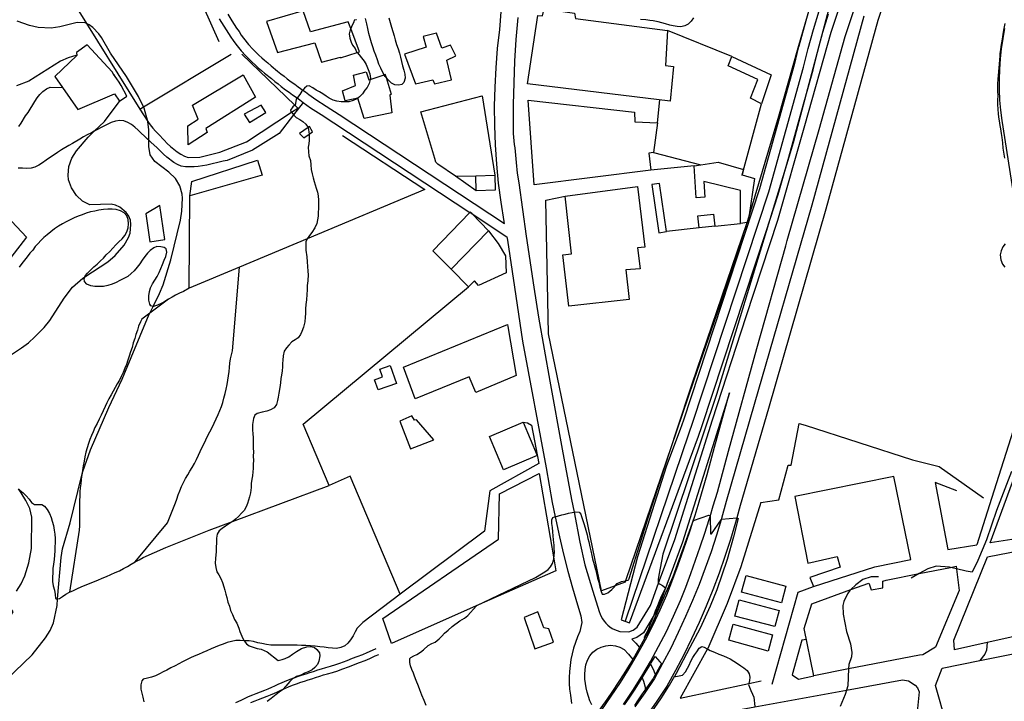
# Model space of a CAD drawing. Units: inches. Extents: x 674600 to 678323, y 4166058 to 4168445.
# Drawn here: x 675898 to 676501, y 4166506 to 4166923 of the extents above; entities that cross this region are included whole.
import ezdxf

# ---------------------------------------------------------------- set-up
doc = ezdxf.new("R2010")
doc.units = ezdxf.units.IN
doc.header["$MEASUREMENT"] = 0
doc.layers.add('Cartografia', color=7, linetype='Continuous')

msp = doc.modelspace()

# ---------------------------------------------------------------- linework, layer by layer
at = {"layer": 'Cartografia', "color": 7, "linetype": 'Continuous'}
for points in [[(675921.23, 4166949.46), (675939.16, 4166920.56), (675965.05, 4166878.87), (675971.82, 4166868.23), (675976.63, 4166860.68), (675976.66, 4166860.62), (675978.03, 4166858.49), (675979.68, 4166856.54), (675981.45, 4166854.59), (675983.22, 4166852.76), (675986.76, 4166849.1), (675988.52, 4166847.15), (675990.53, 4166845.32), (675992.54, 4166843.61), (675994.68, 4166842.01), (675996.82, 4166840.65), (675999.07, 4166839.42), (676001.46, 4166838.66), (676008.43, 4166838.78), (676020.72, 4166841.81), (676037.15, 4166848.26), (676064.68, 4166866.27), (676068.46, 4166868.74), (676066.62, 4166870.51), (676034.33, 4166901.71)], [(676267.79, 4166503.89), (676273.56, 4166512.53), (676279.08, 4166521.33), (676284.35, 4166530.29), (676289.35, 4166539.4), (676294.09, 4166548.65), (676298.56, 4166558.03), (676302.79, 4166567.58), (676305.95, 4166575.8), (676308.99, 4166583.99), (676311.95, 4166592.21), (676314.81, 4166600.47), (676317.57, 4166608.74), (676320.25, 4166617.06), (676320.87, 4166619.06), (676322.82, 4166625.41), (676325.31, 4166633.79), (676327.69, 4166642.19), (676329.98, 4166650.62), (676332.17, 4166659.02), (676349.54, 4166721.73), (676367.26, 4166784.58), (676368.11, 4166787.83), (676387.56, 4166855.68), (676403.63, 4166912.69), (676414.87, 4166946.97)], [(676362.31, 4166800.26), (676378.91, 4166858.15), (676395.02, 4166915.32), (676406.36, 4166949.92)], [(676020.41, 4166909.39), (676005.84, 4166942.04)], [(676427.53, 4166934.47), (676423.6, 4166922.48), (676391.79, 4166806.96), (676356.55, 4166685.02), (676339.3, 4166625.69), (676337.22, 4166618.11), (676336.44, 4166615.28), (676333.32, 4166604.87), (676329.96, 4166594.53), (676326.35, 4166584.28), (676322.5, 4166574.11), (676318.42, 4166564.04), (676314.1, 4166554.06), (676309.55, 4166544.19), (676304.76, 4166534.43), (676299.74, 4166524.78), (676294.44, 4166515.13), (676288.32, 4166506.07), (676282.17, 4166497.26)], [(676100.88, 4166917.45), (676099.35, 4166921.51), (676076.33, 4166915.53), (676071.86, 4166928.21), (676049.31, 4166921.75), (676056.07, 4166902.91), (676078.97, 4166908.77), (676082.98, 4166896.94), (676094.55, 4166899.98), (676094.66, 4166899.5), (676104.88, 4166902.82), (676106.25, 4166903.27), (676100.88, 4166917.45)], [(676147.15, 4166503.39), (676145.81, 4166506.41), (676144.4, 4166509.61), (676143.26, 4166512.89), (676142.39, 4166515.18), (676141, 4166518.64), (676139.98, 4166521.22), (676139.27, 4166523.22), (676138.24, 4166525.46), (676137.4, 4166527.67), (676137.01, 4166529.74), (676137.01, 4166532.1), (676137.75, 4166532.78), (676139.61, 4166533.68), (676141.41, 4166534.58), (676143.66, 4166535.97), (676145.42, 4166537.35), (676148.3, 4166539.97), (676150.52, 4166541.24), (676152.56, 4166542.13), (676155.02, 4166544.22), (676156.76, 4166545.85), (676158.32, 4166547.5), (676160.58, 4166549.51), (676162.98, 4166551.61), (676167.73, 4166555.16), (676170.45, 4166556.68), (676172.52, 4166558.45), (676177.58, 4166564.14), (676177.72, 4166564.21), (676214.06, 4166581.7), (676217.63, 4166583.79), (676219.68, 4166585.07), (676221.77, 4166586.5), (676223.2, 4166588.12), (676224.34, 4166590.16), (676225.06, 4166592.16), (676225.18, 4166593.01), (676225.47, 4166595.1), (676225.58, 4166597.34), (676225.51, 4166599.4), (676225.46, 4166601.47), (676225.11, 4166604.64), (676224.72, 4166607.11), (676224.52, 4166609.63), (676224.34, 4166612.33), (676224.04, 4166614.69), (676223.9, 4166616.88), (676224.57, 4166618.27), (676225.64, 4166618.72), (676226.01, 4166618.82), (676228.08, 4166619.41), (676230.03, 4166619.95), (676232.24, 4166620.49), (676234.27, 4166620.93), (676236.38, 4166621.38), (676237.59, 4166621.64), (676238.67, 4166621.87), (676240.65, 4166621.55), (676241.83, 4166620.33), (676242.21, 4166618.88), (676242.99, 4166616.56), (676243.8, 4166614.01), (676244.75, 4166610.68), (676245.55, 4166607.65), (676246.07, 4166605.46), (676246.6, 4166603.39), (676247.28, 4166600.34), (676247.77, 4166598.05), (676248.49, 4166595.12), (676248.97, 4166593.09), (676249.96, 4166589.5), (676250.71, 4166586.56), (676251.33, 4166584.11), (676251.93, 4166581.2), (676252.7, 4166578.79), (676253.38, 4166575.82), (676253.92, 4166573.59), (676254.78, 4166571.55), (676256.2, 4166571.55), (676258.23, 4166572.17), (676260.79, 4166574.33), (676262.28, 4166575.93), (676262.82, 4166576.54), (676264.08, 4166577.99), (676266.54, 4166579.11), (676268.93, 4166579.57), (676269.11, 4166579.61), (676271.08, 4166580.14), (676271.37, 4166581.03), (676282.89, 4166618.06), (676300.33, 4166671.26), (676309.81, 4166700.19), (676343.62, 4166798.84), (676343.63, 4166798.85), (676344.58, 4166802.06), (676362.92, 4166863.82), (676374.87, 4166905.64), (676382.27, 4166931.51)], [(676296.5, 4166873.07), (676209.08, 4166883.58), (676215.37, 4166925.4), (676218.25, 4166925.32), (676219.21, 4166929.5), (676237.78, 4166926.97), (676238.54, 4166923.7), (676294.88, 4166916.3), (676293.59, 4166894.92), (676298.39, 4166894.32), (676296.5, 4166873.07)], [(676381.8, 4166930.06), (676378.35, 4166918.45), (676375.16, 4166906.77), (676374.87, 4166905.64), (676372.27, 4166895.31), (676351.11, 4166819.39), (676304.52, 4166677.96), (676302.45, 4166672.2), (676294.22, 4166649.95), (676276.41, 4166594.28), (676266.33, 4166555.81)], [(676269.05, 4166555.1), (676308.09, 4166670.15), (676310.19, 4166676.01), (676356.85, 4166817.64), (676378.07, 4166893.77), (676380.96, 4166905.25), (676384.12, 4166916.8), (676387.53, 4166928.29)], [(676393.41, 4166928.85), (676377, 4166867.57), (676371.67, 4166847.65), (676369, 4166838.88), (676355.18, 4166793.38), (676324.84, 4166693.54), (676291.91, 4166595.84), (676289.41, 4166583.15), (676289.15, 4166580.46), (676289.17, 4166578.36), (676289.38, 4166578.19), (676289.98, 4166577.71), (676291.76, 4166576.75), (676293.6, 4166575.35), (676292.91, 4166574.07), (676291.96, 4166571.99), (676290.44, 4166569.03), (676289.6, 4166566.93), (676288.57, 4166564.36), (676287.3, 4166561.13), (676286.39, 4166558.62), (676286.03, 4166557.71), (676285.54, 4166556.51), (676284.2, 4166553.11), (676283.14, 4166550.26), (676282.26, 4166548.46), (676281.16, 4166546.28), (676280.59, 4166544.81)], [(676104.5, 4166923.05), (676104.32, 4166922.85), (676103.09, 4166922.5), (676102.88, 4166921.48), (676101.36, 4166918.6), (676100.88, 4166917.45), (676100.55, 4166916.65), (676099.95, 4166914.23), (676100.32, 4166911.66), (676101.13, 4166909.23), (676102.04, 4166907.23), (676103.62, 4166905.19), (676104.48, 4166903.31), (676104.88, 4166902.82), (676106.15, 4166901.32), (676107.57, 4166899.6), (676109.13, 4166897.59), (676110.31, 4166895.38), (676111.56, 4166892.44), (676112.55, 4166889.77), (676112.95, 4166886.87), (676112.82, 4166886.29), (676112.27, 4166883.77), (676111.02, 4166881.38), (676109.58, 4166879.67), (676108.1, 4166877.49), (676106.19, 4166875.59), (676105.17, 4166874.93), (676104.22, 4166874.32), (676102.43, 4166873.4), (676099.8, 4166872.73), (676097.46, 4166872.53), (676094.95, 4166872.64), (676092.42, 4166873.02), (676090.07, 4166873.59), (676087.68, 4166874.82), (676085.83, 4166876.14), (676083.83, 4166877.44), (676081.76, 4166878.68), (676079.76, 4166879.84), (676077.77, 4166881.23), (676075.4, 4166882.32), (676073.97, 4166882.22), (676072.51, 4166881.01), (676071.54, 4166879.84), (676071.05, 4166879.24), (676069.77, 4166877.17), (676068.3, 4166875.34), (676068.02, 4166874.99), (676067.43, 4166874.26), (676067.38, 4166872.84), (676066.79, 4166870.65), (676066.62, 4166870.51), (676065.46, 4166869.53), (676063.96, 4166867.6), (676064.32, 4166866.74), (676064.68, 4166866.27), (676065.96, 4166864.66), (676066.03, 4166864.57), (676067.56, 4166863.09), (676069.72, 4166861.86), (676071.53, 4166860.62), (676073.36, 4166859), (676074.79, 4166856.9), (676074.92, 4166856.71), (676075.24, 4166854.34), (676075.36, 4166852.8), (676075.48, 4166851.27), (676075.4, 4166849.27), (676075.32, 4166846.89), (676074.93, 4166844.8), (676075.05, 4166842.04), (676075.29, 4166839.52), (676076.26, 4166836.65), (676076.45, 4166834.01), (676076.61, 4166831.17), (676077.2, 4166828.54), (676077.91, 4166826.15), (676078.44, 4166823.82), (676079.07, 4166821.84), (676079.7, 4166819.89), (676080.47, 4166817.36), (676080.95, 4166815.13), (676081.1, 4166812.55), (676081.19, 4166810.27), (676081.15, 4166807.63), (676080.99, 4166804.7), (676080.88, 4166802.68), (676080.61, 4166800.37), (676080.14, 4166798.18), (676079, 4166795.55), (676077.08, 4166792.68), (676075.59, 4166790.91), (676074.14, 4166788.83), (676074.14, 4166788.82), (676073.42, 4166786.91), (676073.45, 4166784.45), (676073.46, 4166781.82), (676073.97, 4166777.9), (676074.16, 4166774.75), (676074.46, 4166771.85), (676074.7, 4166769.07), (676074.77, 4166766.87), (676074.62, 4166763.32), (676074.58, 4166763.19), (676074.31, 4166760.26), (676074.29, 4166757.58), (676074.09, 4166754.7), (676073.76, 4166751.43), (676073.41, 4166748.63), (676073.22, 4166745.98), (676073.16, 4166743.18), (676072.96, 4166740.85), (676072.73, 4166738.04), (676071.95, 4166734.87), (676070.93, 4166732.21), (676070.09, 4166730.33), (676068.73, 4166728.3), (676066.88, 4166726.96), (676064.93, 4166725.86), (676062.94, 4166723.84), (676061.5, 4166722.11), (676060.24, 4166720.07), (676059.64, 4166717.25), (676059.33, 4166714.68), (676059.22, 4166712.5), (676059.21, 4166710.44), (676059, 4166708.17), (676058.51, 4166705.45), (676058.14, 4166703.47), (676057.82, 4166700.7), (676057.45, 4166697.92), (676056.94, 4166694.4), (676056.47, 4166691.99), (676056.1, 4166689.84), (676055.37, 4166687.4), (676054.06, 4166685.53), (676051.77, 4166684.17), (676049.47, 4166683.37), (676046.59, 4166682.8), (676043.6, 4166681.95), (676042.21, 4166680.86), (676041.36, 4166678.86), (676040.79, 4166675.2), (676040.79, 4166671.75), (676041.02, 4166669.69), (676041.22, 4166667.03), (676041.27, 4166664.67), (676041.23, 4166660.67), (676041.3, 4166658.47), (676041.24, 4166655.93), (676041.29, 4166653.26), (676041.2, 4166650.9), (676041.14, 4166648.36), (676040.98, 4166646.33), (676040.68, 4166643.9), (676040.42, 4166641.86), (676039.96, 4166639.1), (676040.01, 4166636.74), (676039.48, 4166633.52), (676038.94, 4166630.95), (676038.37, 4166629.02), (676037.74, 4166626.94), (676036.93, 4166624.79), (676035.58, 4166622.64), (676034.13, 4166621.01), (676032.25, 4166619.03), (676030.33, 4166617.34), (676028.68, 4166615.97), (676028.57, 4166615.89), (676026.03, 4166614.18), (676024.3, 4166613.11), (676022.19, 4166611.54), (676020.45, 4166610.14), (676019.16, 4166608.14), (676018.69, 4166605.73), (676018.76, 4166602.94), (676018.47, 4166600.25), (676018.55, 4166597.45), (676018.03, 4166593.32), (676017.91, 4166590.35), (676018.25, 4166587.83), (676019.02, 4166585.08), (676020.07, 4166583.31), (676021.45, 4166581.09), (676022.4, 4166578.57), (676023.12, 4166576.02), (676023.76, 4166573.96), (676024.42, 4166571.45), (676025.01, 4166569.4), (676025.75, 4166566.63), (676026.65, 4166564.03), (676027.4, 4166561.52), (676028.51, 4166559.02), (676029.84, 4166555.98), (676031.18, 4166553.63), (676032.31, 4166550.68), (676033.08, 4166548.7), (676034.3, 4166545.72), (676035.54, 4166543.08), (676035.62, 4166542.98), (676037.11, 4166540.99), (676038.69, 4166539.76), (676041.17, 4166538.96), (676043.69, 4166538.28), (676046.01, 4166537.78), (676049.66, 4166536.07), (676056.45, 4166530.89), (676058.86, 4166531.5), (676060.86, 4166532.16), (676063.06, 4166533.15), (676065.33, 4166534.73), (676067.62, 4166536.38), (676070.73, 4166538.21), (676074, 4166539.29), (676076.03, 4166539.52), (676078.6, 4166539.02), (676080.21, 4166537.69), (676081.77, 4166535.64), (676082.06, 4166533.67), (676081.4, 4166530.41), (676080.5, 4166528.47), (676078.98, 4166526.62), (676077.25, 4166525.18), (676074.8, 4166523.94), (676072.67, 4166523.15), (676070.4, 4166521.97), (676067.61, 4166521.02), (676066.8, 4166520.53), (676065.28, 4166519.61), (676063.52, 4166517.97), (676061.2, 4166515.12), (676059.56, 4166513.28), (676059.47, 4166513.18), (676057.1, 4166511.43), (676055.26, 4166510.07), (676052.14, 4166507.59), (676049.74, 4166505.72)], [(676020.44, 4166923.41), (676023.12, 4166918.92), (676026.05, 4166914.43), (676027.57, 4166912.25), (676028.98, 4166910.06), (676030.5, 4166908), (676033.79, 4166903.86), (676036.74, 4166900.69), (676040.52, 4166896.9), (676042.41, 4166895.19), (676044.3, 4166893.48), (676046.31, 4166891.89), (676048.21, 4166890.17), (676052.35, 4166886.86), (676054.36, 4166885.15), (676056.38, 4166883.55), (676058.39, 4166881.96), (676061, 4166880), (676063.13, 4166878.52), (676065.27, 4166876.92), (676068.02, 4166874.99), (676069.66, 4166873.85), (676071.79, 4166872.25), (676076.18, 4166869.06), (676082.71, 4166864.87), (676090.55, 4166859.81), (676173.79, 4166804.95), (676175.2, 4166804.02), (676196.48, 4166789.99), (676196.87, 4166787.93), (676201.12, 4166759.25), (676206.04, 4166726.2), (676220.57, 4166648.65), (676222.32, 4166638.05), (676224.26, 4166627.48), (676226.01, 4166618.82), (676226.38, 4166616.95), (676228.69, 4166606.46), (676231.17, 4166596.01), (676233.84, 4166585.61), (676236.68, 4166575.25), (676239.71, 4166564.95), (676241.79, 4166558.28), (676242.31, 4166554.19), (676241.22, 4166548.67), (676239.74, 4166545.34), (676238.45, 4166541.93), (676237.34, 4166538.47), (676236.42, 4166534.95), (676235.69, 4166531.38), (676235.14, 4166527.78), (676234.79, 4166524.16), (676234.63, 4166520.52), (676234.67, 4166516.88), (676234.9, 4166513.25), (676235.33, 4166509.64), (676235.96, 4166504.55)], [(676025.67, 4166926.35), (676028.21, 4166922.09), (676031.02, 4166917.78), (676032.55, 4166915.59), (676033.92, 4166913.46), (676035.26, 4166911.64), (676038.34, 4166907.77), (676041.06, 4166904.85), (676044.65, 4166901.24), (676046.43, 4166899.63), (676048.17, 4166898.06), (676050.18, 4166896.47), (676052.1, 4166894.74), (676056.16, 4166891.48), (676058.16, 4166889.78), (676060.1, 4166888.25), (676062.05, 4166886.71), (676064.51, 4166884.86), (676066.63, 4166883.38), (676068.78, 4166881.78), (676071.54, 4166879.84)], [(676071.54, 4166879.84), (676073.18, 4166878.7), (676075.35, 4166877.07), (676079.56, 4166874.01), (676085.95, 4166869.91), (676093.82, 4166864.83), (676194.96, 4166798.17), (676194.72, 4166799.51), (676192.9, 4166811.16), (676191.43, 4166822.85), (676190.3, 4166834.58), (676189.52, 4166846.34), (676189.08, 4166858.12), (676188.99, 4166869.9), (676189.25, 4166881.68), (676189.85, 4166893.45), (676190.79, 4166905.2), (676192.09, 4166916.92), (676192.99, 4166927.75)], [(676122.58, 4166887.46), (676122.01, 4166888.18), (676121.42, 4166889.15), (676120.61, 4166890.48), (676119.33, 4166893.14), (676118.18, 4166895.68), (676117.26, 4166898.34), (676116.23, 4166901.12), (676115.31, 4166903.53), (676114.39, 4166906.19), (676113.59, 4166908.73), (676112.8, 4166911.5), (676112.01, 4166914.39), (676111.34, 4166917.41), (676110.67, 4166920.42), (676110, 4166923.67)], [(676124.29, 4166924.03), (676125.09, 4166921.14), (676125.88, 4166918.24), (676126.67, 4166915.59), (676127.47, 4166913.05), (676128.15, 4166910.52), (676128.94, 4166907.63), (676129.86, 4166904.97), (676130.65, 4166902.44), (676131.33, 4166899.91), (676132.01, 4166897.25), (676132.68, 4166894.72), (676133.48, 4166892.07), (676134.04, 4166889.54), (676134.12, 4166887.01), (676133.47, 4166884.51), (676132.25, 4166883.33), (676130.44, 4166882.88), (676127.93, 4166883.04), (676125.9, 4166884.03), (676123.78, 4166885.99), (676122.58, 4166887.46)], [(676203.15, 4166924.12), (676202.04, 4166910.86), (676201.2, 4166897.59), (676200.64, 4166884.3), (676200.35, 4166871), (676200.33, 4166857.7), (676200.41, 4166853.22), (676200.61, 4166851.01), (676200.82, 4166848.8), (676201.03, 4166846.6), (676201.25, 4166844.39), (676201.47, 4166842.18), (676201.69, 4166839.98), (676201.91, 4166837.77), (676202.13, 4166835.57), (676202.36, 4166833.36), (676202.59, 4166831.16), (676202.83, 4166828.96), (676203.71, 4166822.98), (676208.33, 4166790.49), (676213, 4166759.21), (676215.76, 4166740.8), (676222.79, 4166701.67), (676230.37, 4166660.25), (676236.09, 4166629.31), (676237.59, 4166621.64), (676241.17, 4166603.17), (676244.18, 4166589.44), (676249.07, 4166573.27), (676253.06, 4166560.84), (676253.57, 4166559.25), (676254.23, 4166557.73), (676255.04, 4166556.28), (676255.98, 4166554.91), (676257.06, 4166553.64), (676258.25, 4166552.47), (676259.54, 4166551.43), (676260.94, 4166550.52), (676262.41, 4166549.75), (676263.95, 4166549.13), (676265.55, 4166548.66), (676271.21, 4166548.49), (676273.69, 4166549.44), (676276.32, 4166551.23), (676284.31, 4166564.58), (676289.38, 4166578.19), (676299.31, 4166604.88), (676322.28, 4166678.13), (676342.88, 4166741.4), (676362.31, 4166800.26)], [(676271.5, 4166553.91), (676313.73, 4166668.1), (676315.87, 4166674.06), (676355.18, 4166793.38), (676362.6, 4166815.9), (676369, 4166838.88), (676377, 4166867.57), (676383.88, 4166892.24), (676386.77, 4166903.73), (676389.9, 4166915.16), (676393.27, 4166926.53)], [(676414.99, 4166925.07), (676383.12, 4166809.41), (676347.9, 4166687.53), (676330.63, 4166628.14), (676327.79, 4166617.77), (676327.57, 4166617.02), (676324.73, 4166607.56), (676321.43, 4166597.42), (676317.9, 4166587.37), (676314.13, 4166577.4), (676310.11, 4166567.51), (676305.89, 4166557.73), (676301.42, 4166548.06), (676296.73, 4166538.48), (676291.81, 4166529.03), (676286.75, 4166519.82), (676280.91, 4166511.16), (676274.84, 4166502.47)], [(676310.62, 4166923.93), (676309.34, 4166921.97), (676307.5, 4166920.21), (676305.38, 4166919.07), (676302.99, 4166918.56), (676300.79, 4166918.66), (676298.24, 4166919.1), (676296.27, 4166919.54), (676293.53, 4166920.29), (676291.41, 4166920.96), (676289.04, 4166921.55), (676286.06, 4166922.12), (676283.97, 4166922.45), (676281.48, 4166922.79), (676278.17, 4166923.09)], [(675884.42, 4166513.95), (675906, 4166534.24), (675913.98, 4166544.78), (675916.82, 4166549.18), (675918.94, 4166553.82), (675921.15, 4166564.47), (675921.49, 4166568.52), (675923.57, 4166593.84), (675924.38, 4166599.22), (675929.09, 4166614.99), (675936.18, 4166643.45), (675936.94, 4166646.54), (675941.6, 4166659.67), (675952.84, 4166685.65), (675961.05, 4166702.91), (675977.56, 4166742.73), (675977.87, 4166743.34), (675979.92, 4166747.42), (675983.9, 4166755.34), (675986.02, 4166760.59), (675990.73, 4166775.99), (675996.66, 4166800.26), (675997.6, 4166805.77), (675997.85, 4166813.68), (675997.65, 4166816.21), (675996.29, 4166821.15), (675993.61, 4166825.64), (675989.59, 4166829.55), (675981.06, 4166836.05), (675978.13, 4166840.18), (675977.25, 4166845.24), (675977.27, 4166849.14), (675977.31, 4166855.44), (675976.67, 4166860.61), (675976.66, 4166860.62), (675974.41, 4166868.69), (675973.99, 4166869.54), (675970.93, 4166875.83), (675963.57, 4166888.08), (675953.85, 4166902.41), (675948.37, 4166911.98), (675946.61, 4166914.29), (675942.95, 4166918.07), (675940.82, 4166919.79), (675939.16, 4166920.56), (675938.43, 4166920.91), (675933.4, 4166921.11), (675922.79, 4166918.53), (675917.5, 4166917.78), (675909.58, 4166918.15), (675904.2, 4166919.32), (675896.8, 4166921.97)], [(676334.16, 4166900.46), (676294.88, 4166916.3)], [(676501.33, 4166920.49), (676500.49, 4166916.42), (676500.02, 4166913.82), (676499.6, 4166910.97), (676499.07, 4166907.79), (676498.59, 4166904.63), (676498.25, 4166902.18), (676498.29, 4166900.65), (676498.04, 4166898.34), (676497.77, 4166895.75), (676497.6, 4166893.69), (676497.3, 4166891.05), (676497.1, 4166888.95), (676496.95, 4166886.3), (676496.84, 4166883.94), (676496.75, 4166881.45), (676496.84, 4166879.17), (676496.98, 4166876.23), (676496.8, 4166873.84), (676496.84, 4166871.2), (676496.94, 4166868.03), (676497.15, 4166865.49), (676497.49, 4166863.16), (676497.77, 4166860.96), (676498.26, 4166858.21), (676498.59, 4166856.14), (676499.07, 4166853.26), (676499.4, 4166850.82), (676499.76, 4166847.48), (676500.12, 4166844.3), (676500.45, 4166841.86), (676500.99, 4166838.1)], [(676501.1, 4166917.51), (676499.96, 4166911.32), (676499.05, 4166905.1), (676498.39, 4166898.85), (676497.95, 4166892.58), (676497.76, 4166886.29), (676497.8, 4166880.01), (676498.07, 4166873.72), (676498.59, 4166867.46), (676499.34, 4166861.22), (676516.39, 4166753.03)], [(676162.61, 4166886.12), (676159.69, 4166898.05), (676165.14, 4166900.84), (676162, 4166907.37), (676156.69, 4166905.54), (676153.36, 4166914.6), (676145.29, 4166912.57), (676146.98, 4166906.06), (676133.83, 4166901.84), (676140.6, 4166883.61), (676151.09, 4166886.19), (676152.12, 4166883.65), (676162.61, 4166886.12)], [(675955.77, 4166889.55), (675954.81, 4166891.05), (675939.61, 4166907.51), (675933.05, 4166902.82), (675933.26, 4166901.01), (675919.84, 4166888.04), (675933.78, 4166868), (675956.39, 4166877.58), (675959.31, 4166873.09), (675963.8, 4166876.01), (675960.43, 4166882.55), (675959.15, 4166884.73), (675957.74, 4166886.8), (675956.69, 4166888.21), (675956.22, 4166888.86), (675955.77, 4166889.55)], [(675933.25, 4166901.09), (675927.99, 4166899.6), (675923.28, 4166897.52), (675903.87, 4166885.36), (675896.38, 4166882.37)], [(675971.82, 4166868.23), (675971.82, 4166868.23), (675973.99, 4166869.54), (676027.61, 4166901.71)], [(676352.39, 4166871.47), (676345.63, 4166874.89), (676350.14, 4166886.32), (676331.84, 4166894.75), (676334.16, 4166900.46), (676358.28, 4166889.23), (676352.39, 4166871.47)], [(675956.72, 4166888.18), (675956.69, 4166888.21), (675955.77, 4166889.55), (675955.59, 4166889.82)], [(676001.35, 4166846.34), (676001.19, 4166857.98), (676007.5, 4166862.08), (676004.04, 4166870.66), (676034.96, 4166889.22), (676042.53, 4166875.41), (676012.2, 4166856.36), (676013, 4166853.82), (676001.35, 4166846.34)], [(676122.58, 4166887.46), (676125.73, 4166877.38), (676124.76, 4166876.79), (676126.14, 4166865.85), (676109.04, 4166862.41), (676105.29, 4166874.96), (676105.17, 4166874.93), (676097.58, 4166873.29), (676095.76, 4166879.44), (676103.74, 4166882.55), (676102.64, 4166888.92), (676110.36, 4166890.96), (676111.96, 4166886.01), (676112.82, 4166886.29), (676121.42, 4166889.15), (676121.61, 4166889.21), (676121.86, 4166889.8), (676122.58, 4166887.46)], [(675897.72, 4166857.44), (675899.08, 4166859.58), (675901.91, 4166863.97), (675903.39, 4166866.11), (675907.58, 4166872.88), (675909.06, 4166875.13), (675910.65, 4166877.15), (675912.48, 4166878.92), (675914.67, 4166880.56), (675916.97, 4166881.6), (675924.4, 4166881.48)], [(676164.96, 4166827.24), (676154.25, 4166834.54), (676152.97, 4166835.72), (676152.29, 4166837.96), (676143.79, 4166866.43), (676181.27, 4166876.25), (676189.17, 4166827.76)], [(675881.48, 4166710.37), (675899.44, 4166722.07), (675903.69, 4166725.24), (675907.59, 4166728.78), (675913.21, 4166734.57), (675916.64, 4166738.83), (675925.39, 4166752.49), (675930.67, 4166759.24), (675936.88, 4166764.78), (675938.15, 4166765.6), (675952.31, 4166774.84), (675956.69, 4166778.61), (675962.2, 4166785), (675964.92, 4166789.63), (675965.92, 4166792.26), (675966.37, 4166797.65), (675966.05, 4166800.18), (675965.13, 4166802.59), (675963.49, 4166804.9), (675959.47, 4166808.21), (675956.97, 4166809.33), (675954.34, 4166809.97), (675941.25, 4166809.71), (675936.72, 4166811.95), (675932.94, 4166815.38), (675929.9, 4166819.99), (675928.06, 4166824.94), (675927.87, 4166827.7), (675928.32, 4166833.1), (675930.2, 4166838.11), (675933.04, 4166842.62), (675940.14, 4166851.02), (675943.84, 4166854.61), (675950.15, 4166860.7), (675959.75, 4166873.37)], [(676071.79, 4166872.25), (676065.96, 4166864.66), (676057.16, 4166853.2), (676040.79, 4166843.16), (676025.2, 4166836.82), (676022.87, 4166836.27), (676012.78, 4166833.9), (676010.14, 4166833.47), (676007.61, 4166833.15), (676004.97, 4166832.96), (676002.33, 4166832.88), (675999.69, 4166832.92), (675997.17, 4166833.21), (675994.79, 4166834.33), (675992.53, 4166835.57), (675988.38, 4166838.88), (675986.37, 4166840.71), (675982.48, 4166844.5), (675978.58, 4166848.04), (675977.31, 4166849.11), (675977.27, 4166849.14), (675976.56, 4166849.76), (675970.78, 4166855.37), (675968.77, 4166857.09), (675966.63, 4166858.68), (675964.5, 4166860.04), (675962.11, 4166861.04), (675959.47, 4166861.21), (675956.83, 4166860.89), (675954.29, 4166859.97), (675951.87, 4166858.81), (675949.45, 4166857.53), (675944.73, 4166855.09), (675944.11, 4166854.75), (675943.84, 4166854.61), (675942.18, 4166853.69), (675939.64, 4166852.42), (675937.34, 4166851.14), (675935.04, 4166849.85), (675930.55, 4166847.17), (675928.25, 4166845.89), (675923.76, 4166843.2), (675921.34, 4166841.68), (675914.42, 4166836.88), (675912.23, 4166835.35), (675910.05, 4166833.95), (675907.63, 4166832.67), (675905.21, 4166831.99), (675902.57, 4166831.92), (675899.93, 4166831.96), (675897.29, 4166832.12)], [(676035.63, 4166865.09), (676038.91, 4166859.99), (676048.97, 4166866.18), (676046.17, 4166870.67), (676035.63, 4166865.09)], [(676284.57, 4166830.75), (676213.09, 4166821.76), (676209.54, 4166873.7), (676274.55, 4166866.32), (676274.87, 4166860.3), (676288.57, 4166859.81), (676286.16, 4166841.71), (676283.27, 4166841.28), (676284.57, 4166830.75)], [(676288.57, 4166859.81), (676290.18, 4166873.82)], [(676340.4, 4166827.52), (676340.52, 4166827.98), (676352.39, 4166871.47)], [(676069.52, 4166853.24), (676072.12, 4166850.67), (676075.36, 4166852.8), (676077.46, 4166854.18), (676075.59, 4166857.45), (676074.79, 4166856.9), (676069.52, 4166853.24)], [(676095.9, 4166851.95), (676146.24, 4166819.06), (676074.14, 4166788.83), (676032.74, 4166771.47), (676002.03, 4166758.59), (676002.39, 4166815.12)], [(676286.16, 4166841.71), (676315.16, 4166834.11), (676315.16, 4166834.11)], [(676002.39, 4166815.12), (676003.73, 4166823.86), (676043.92, 4166836.98), (676046.77, 4166827.81), (676002.39, 4166815.12)], [(676311.12, 4166833.51), (676284.57, 4166830.75)], [(676339.4, 4166798.24), (676339.49, 4166818.43), (676317.01, 4166823.87), (676317.68, 4166814.39), (676312.36, 4166813.92), (676311.12, 4166833.51), (676315.16, 4166834.11), (676315.16, 4166834.11), (676325.73, 4166835.68), (676341.39, 4166831.23), (676340.48, 4166828), (676340.52, 4166827.98), (676348.1, 4166825.74), (676344.58, 4166802.06), (676344.11, 4166798.92), (676343.63, 4166798.85), (676339.4, 4166798.24)], [(675539.97, 4166710.19), (675623.09, 4166779.51), (675634.66, 4166789.16), (675667.92, 4166816.9), (675775.7, 4166824.21), (675866.15, 4166828.45), (675902.46, 4166789.79), (675811.79, 4166672.61), (675889.54, 4166566.82), (675894.04, 4166560.69), (675858.3, 4166504.88), (675777.38, 4166446.11), (675731.65, 4166467.28), (675630.45, 4166551.8), (675609.25, 4166569.9), (675497.56, 4166665.22), (675497.33, 4166665.41), (675497.8, 4166671.77), (675522.62, 4166684.31)], [(676177.73, 4166818.1), (676164.96, 4166827.24), (676177.54, 4166827.26)], [(676177.73, 4166818.1), (676177.54, 4166827.26), (676189.17, 4166827.76), (676189.38, 4166818.63), (676177.73, 4166818.1)], [(676269.28, 4166769.76), (676271.35, 4166751.68), (676234.47, 4166747.65), (676230.67, 4166778.98), (676236.03, 4166779.56), (676232.09, 4166814.89), (676276.37, 4166820.92), (676280.94, 4166783.74), (676276.43, 4166783.24), (676278.07, 4166770.44), (676269.28, 4166769.76)], [(676294.15, 4166793.26), (676289.97, 4166822.74), (676285.25, 4166822.07), (676289.42, 4166792.59), (676294.15, 4166793.26)], [(676344.33, 4166798.84), (676310.89, 4166702.26), (676300.33, 4166671.26), (676269.11, 4166579.61), (676268.8, 4166578.73), (676262.82, 4166576.54), (676254.42, 4166573.48), (676221.91, 4166730.66), (676220.25, 4166812.55), (676232.09, 4166814.89)], [(675975.56, 4166804.04), (675977.91, 4166786.96), (675987.18, 4166788.49), (675984.04, 4166809.18), (675975.56, 4166804.04)], [(676002.03, 4166758.59), (675998.44, 4166756.66), (675996.14, 4166755.62), (675993.72, 4166754.46), (675991.54, 4166753.17), (675989.36, 4166751.89), (675987.06, 4166750.49), (675984.87, 4166749.21), (675982.58, 4166748.16), (675980.16, 4166747.36), (675979.92, 4166747.42), (675978.61, 4166747.75), (675977.91, 4166748.84), (675977.35, 4166751.37), (675977.39, 4166753.89), (675977.67, 4166756.53), (675978.43, 4166758.92), (675979.56, 4166761.3), (675980.91, 4166763.44), (675982.39, 4166765.81), (675983.63, 4166768.19), (675984.75, 4166770.69), (675985.77, 4166773.2), (675986.77, 4166775.7), (675987.77, 4166778.08), (675988.29, 4166780.6), (675987.85, 4166782.76), (675986.78, 4166783.62), (675984.75, 4166784.02), (675982.11, 4166784.06), (675980.41, 4166783.25), (675978.23, 4166781.73), (675976.4, 4166779.96), (675974.8, 4166777.94), (675973.21, 4166775.81), (675971.73, 4166773.55), (675970.12, 4166771.42), (675968.42, 4166769.29), (675966.58, 4166767.52), (675964.39, 4166765.87), (675961.96, 4166764.47), (675959.66, 4166763.31), (675957.36, 4166762.15), (675954.95, 4166761.11), (675952.29, 4166760.32), (675949.52, 4166759.76), (675947, 4166759.69), (675944.36, 4166759.73), (675941.85, 4166760.13), (675939.34, 4166761.13), (675937.93, 4166762.72), (675937.72, 4166764.4), (675938.15, 4166765.6), (675938.35, 4166766.19), (675939.83, 4166767.85), (675941.65, 4166769.74), (675943.73, 4166771.62), (675945.68, 4166773.39), (675947.75, 4166775.28), (675949.58, 4166777.05), (675951.29, 4166778.94), (675953.37, 4166781.06), (675955.32, 4166783.07), (675957.16, 4166785.08), (675958.99, 4166786.97), (675960.94, 4166788.86), (675962.54, 4166790.87), (675963.9, 4166793.13), (675964.66, 4166795.52), (675964.82, 4166798.04), (675964.74, 4166800.68), (675963.82, 4166802.85), (675962.17, 4166804.8), (675959.91, 4166806.04), (675957.4, 4166806.8), (675954.89, 4166806.96), (675952.13, 4166807.01), (675949.6, 4166806.69), (675946.71, 4166806.26), (675944.18, 4166805.82), (675941.65, 4166805.27), (675939, 4166804.47), (675936.46, 4166803.55), (675934.05, 4166802.63), (675931.63, 4166801.59), (675929.21, 4166800.43), (675926.67, 4166799.28), (675924.37, 4166798), (675921.94, 4166796.6), (675919.64, 4166794.95), (675917.32, 4166793.19), (675915.01, 4166791.31), (675913.06, 4166789.66), (675911.23, 4166787.89), (675909.52, 4166786), (675907.81, 4166784.11), (675906.21, 4166781.98), (675904.5, 4166779.96), (675902.78, 4166777.83), (675901.19, 4166775.7), (675899.59, 4166773.69), (675897.88, 4166771.55)], [(676173.79, 4166804.95), (676151.24, 4166781.53), (676162.33, 4166770.18), (676185.28, 4166793.7), (676175.2, 4166804.02), (676174.04, 4166805.21), (676173.79, 4166804.95)], [(676314.15, 4166795.49), (676313.37, 4166802.84), (676322.95, 4166803.87), (676323.72, 4166796.52), (676314.15, 4166795.49)], [(676323.72, 4166796.52), (676339.4, 4166798.24)], [(676185.28, 4166793.7), (676191.2, 4166785.93), (676195.54, 4166778.35), (676195.98, 4166767.96), (676179.13, 4166760.27), (676176.75, 4166763.07), (676173.04, 4166759.54)], [(676314.15, 4166795.49), (676294.15, 4166793.26)], [(676501.47, 4166785.77), (676500.12, 4166783.84), (676498.96, 4166781.49), (676498.47, 4166779.08), (676498.78, 4166775.9), (676499.88, 4166773.36), (676501.18, 4166771.59)], [(675969.02, 4166591.27), (675988.74, 4166615.07), (675993.63, 4166627.23), (675994.51, 4166629.61), (675995.27, 4166632.12), (675996.27, 4166634.75), (675997.28, 4166637.25), (675998.52, 4166639.75), (675999.76, 4166642.25), (676001.12, 4166644.39), (676002.48, 4166646.64), (676003.84, 4166649.02), (676005.2, 4166651.4), (676006.44, 4166653.9), (676007.68, 4166656.4), (676008.8, 4166658.66), (676010.04, 4166661.28), (676011.16, 4166663.54), (676012.28, 4166665.8), (676013.53, 4166668.54), (676014.64, 4166670.81), (676016.01, 4166673.42), (676017.25, 4166676.04), (676018.5, 4166678.66), (676019.74, 4166681.28), (676020.74, 4166683.79), (676021.75, 4166686.29), (676022.51, 4166688.8), (676023.27, 4166691.31), (676024.04, 4166694.17), (676024.69, 4166696.92), (676025.21, 4166699.68), (676025.62, 4166702.31), (676026.02, 4166704.94), (676026.42, 4166707.58), (676026.71, 4166710.21), (676026.99, 4166712.73), (676027.4, 4166715.36), (676027.92, 4166717.87), (676028.44, 4166720.39), (676032.74, 4166771.47), (676032.74, 4166771.47)], [(676206.54, 4166676.59), (676209.12, 4166676.36), (676211.61, 4166674.92), (676216.02, 4166651.3), (676186.1, 4166634.64), (676182.87, 4166610.01), (676131.08, 4166571.55), (676100.49, 4166643.69), (676087.68, 4166637.88), (676071.76, 4166675.52), (676173.04, 4166759.54), (676162.33, 4166770.18)], [(675989.36, 4166751.89), (675977.87, 4166743.34), (675972.95, 4166739.68), (675972.2, 4166738.02), (675971.08, 4166735.39), (675970.32, 4166732.89), (675969.43, 4166730.38), (675968.67, 4166727.75), (675967.78, 4166725.13), (675967.02, 4166722.38), (675966.13, 4166719.75), (675965.37, 4166717.13), (675964.49, 4166714.5), (675963.6, 4166711.99), (675962.72, 4166709.61), (675961.6, 4166706.99), (675960.48, 4166704.6), (675959.36, 4166702.34), (675958, 4166700.2), (675956.77, 4166697.95), (675955.53, 4166695.69), (675954.17, 4166693.31), (675952.93, 4166690.93), (675951.68, 4166688.43), (675950.57, 4166686.17), (675949.32, 4166683.67), (675948.08, 4166681.05), (675946.84, 4166678.55), (675945.59, 4166675.93), (675944.35, 4166673.31), (675943.23, 4166670.81), (675942.23, 4166668.42), (675941.23, 4166666.04), (675940.34, 4166663.53), (675939.58, 4166661.02), (675938.81, 4166658.28), (675938.17, 4166655.53), (675937.64, 4166652.77), (675937.11, 4166649.9), (675936.71, 4166647.15), (675936.3, 4166644.28), (675936.18, 4166643.45), (675935.89, 4166641.64), (675935.61, 4166639.01), (675935.21, 4166636.49), (675935.05, 4166633.97), (675935, 4166631.33), (675934.96, 4166628.81), (675934.91, 4166626.17), (675934.87, 4166623.53), (675934.95, 4166620.89), (675934.9, 4166618.25), (675934.86, 4166615.73), (675934.82, 4166613.21), (675934.77, 4166610.57), (675928.85, 4166572.62)], [(676133.2, 4166710.34), (676196.86, 4166736.36), (676197.09, 4166735.12), (676202.21, 4166705.13), (676177.46, 4166694.88), (676173.29, 4166704.3), (676140.37, 4166690.87), (676133.2, 4166710.34)], [(676124.98, 4166711.26), (676128.82, 4166700.4), (676117.71, 4166696.47), (676115.52, 4166702.63), (676120.27, 4166704.32), (676118.64, 4166709.01), (676124.98, 4166711.26)], [(676254.51, 4166500.73), (676260.38, 4166509), (676266.01, 4166517.42), (676271.39, 4166526), (676276.52, 4166534.74), (676281.4, 4166543.61), (676286.02, 4166552.64), (676290.39, 4166561.78), (676294.46, 4166571.01), (676297.54, 4166578.99), (676300.54, 4166587.08), (676303.46, 4166595.2), (676306.28, 4166603.36), (676309.02, 4166611.55), (676310.17, 4166615.11), (676311.66, 4166619.77), (676314.21, 4166628.02), (676316.66, 4166636.3), (676319.02, 4166644.6), (676321.29, 4166652.93), (676323.48, 4166661.35), (676332.71, 4166694.68)], [(676332.71, 4166694.68), (676304.04, 4166603.25), (676288.83, 4166562.4), (676286.03, 4166557.71), (676280.04, 4166547.71), (676276.02, 4166544.97), (676272.99, 4166543.82), (676275.38, 4166541.42), (676277.68, 4166538.8)], [(676131.01, 4166677.34), (676137.4, 4166660.26), (676151.78, 4166665.78), (676141.25, 4166678.09), (676139.84, 4166677.83), (676138.33, 4166680.47), (676131.01, 4166677.34)], [(676206.54, 4166676.59), (676215.07, 4166656.23), (676194.32, 4166647.53), (676185.79, 4166667.89), (676206.54, 4166676.59)], [(676351.9, 4166627.49), (676362.92, 4166629.23), (676368.63, 4166650.28), (676370.4, 4166650.44), (676375.32, 4166675.92), (676378.98, 4166674.83), (676444.84, 4166653.71), (676461.08, 4166649.52), (676476.37, 4166638.69), (676488.16, 4166630.37)], [(676507.74, 4166676), (676493.09, 4166630.07), (676484.21, 4166601.6)], [(676513.11, 4166659.32), (676578.41, 4166671.89), (676585.74, 4166622.14), (676545.83, 4166614.06), (676543.39, 4166626.15), (676530.07, 4166623.14), (676532.1, 4166608.89), (676492.36, 4166602.85), (676513.11, 4166659.32)], [(676125.84, 4166541.31), (676120.46, 4166556.65), (676191.36, 4166605.02), (676191.95, 4166632.74), (676216.16, 4166645.3), (676225.18, 4166593.01), (676226.44, 4166585.71), (676177.72, 4166564.21), (676125.84, 4166541.31)], [(676505.31, 4166646.53), (676496.14, 4166622.71), (676490, 4166604.59), (676484.73, 4166591.98), (676481.3, 4166584.98), (676477.58, 4166585.44), (676471.65, 4166586.93), (676467.96, 4166587.85), (676467.42, 4166587.99), (676459.14, 4166588.57), (676454.05, 4166587.02), (676448.87, 4166584.02), (676443.96, 4166581.18)], [(676384.19, 4166576.08), (676421.66, 4166588.13), (676443.73, 4166592.68), (676433.25, 4166643.4), (676372.81, 4166631.16), (676380.66, 4166590.33), (676398.64, 4166594.39), (676400.45, 4166587.89), (676382, 4166581.68), (676384.19, 4166576.08)], [(676471.86, 4166634.63), (676458.56, 4166639.85), (676466.38, 4166598.8)], [(675896.34, 4166573.29), (675899.17, 4166577.8), (675901.42, 4166582.69), (675903.83, 4166590.69), (675905.42, 4166599.3), (675905.62, 4166618.62), (675904.39, 4166623.81), (675902.07, 4166628.77), (675899.27, 4166633.37), (675897.47, 4166635.91)], [(675897.47, 4166635.91), (675898.45, 4166635.07), (675900.35, 4166633.36), (675902.24, 4166631.52), (675904, 4166629.57), (675905.53, 4166627.51), (675907.43, 4166626.4), (675909.23, 4166626.37), (675911.75, 4166626.2), (675913.53, 4166625.21), (675915.18, 4166623.26), (675916.58, 4166620.84), (675917.5, 4166618.42), (675918.18, 4166616.01), (675918.86, 4166613.36), (675919.41, 4166610.59), (675919.73, 4166608.06), (675919.92, 4166605.54), (675919.88, 4166602.9), (675919.84, 4166600.38), (675919.8, 4166597.86), (675919.63, 4166595.34), (675919.35, 4166592.59), (675918.94, 4166589.83), (675918.65, 4166587.08), (675918.49, 4166584.56), (675918.33, 4166581.92), (675918.28, 4166579.16), (675918.84, 4166576.63), (675919.51, 4166573.98), (675919.95, 4166571.33), (675920.15, 4166568.81), (675921.1, 4166568.43), (675921.49, 4166568.52), (675922.55, 4166568.77), (675924.37, 4166570.06), (675926.55, 4166571.46), (675928.85, 4166572.62), (675931.15, 4166573.66), (675933.57, 4166574.82), (675935.87, 4166575.86), (675938.29, 4166577.02), (675940.95, 4166578.06), (675943.48, 4166578.98), (675946.02, 4166580.02), (675948.68, 4166581.17), (675951.34, 4166582.33), (675954, 4166583.48), (675956.66, 4166584.64), (675959.32, 4166585.79), (675961.74, 4166587.07), (675964.17, 4166588.47), (675966.59, 4166589.87), (675969.02, 4166591.27), (675971.44, 4166592.55), (675973.86, 4166593.83), (675987.77, 4166600.08), (676014.23, 4166610.56), (676028.57, 4166615.89), (676087.68, 4166637.88)], [(676351.9, 4166627.49), (676339.68, 4166588.15), (676331.34, 4166565.72), (676319.45, 4166538.31), (676319.28, 4166537.99), (676302.53, 4166507.78), (676344.48, 4166516.74), (676352.15, 4166518.38)], [(676280.72, 4166544.29), (676284.57, 4166551.24), (676293.04, 4166570.33), (676298.21, 4166582.21), (676310.17, 4166615.11), (676310.65, 4166616.45), (676320.12, 4166619.76), (676320.85, 4166619.66), (676320.87, 4166619.06), (676321.14, 4166608.4), (676321.73, 4166608.31), (676327.57, 4166617.02), (676327.75, 4166617.3), (676337.22, 4166618.11), (676337.47, 4166618.13), (676337.97, 4166617.79), (676335.29, 4166606.53), (676331.3, 4166592.7), (676324.93, 4166574.01), (676320.82, 4166564.09), (676314.74, 4166550.72), (676308.56, 4166538.79), (676300.11, 4166522.83), (676299.26, 4166521.45)], [(676591.45, 4166589.72), (676594.33, 4166564.89), (676490.37, 4166541.82), (676470.41, 4166537.39), (676469.97, 4166543.41), (676490.57, 4166594.35), (676530.59, 4166601.95), (676535.62, 4166577.05), (676537.82, 4166566.15), (676549.06, 4166568.14), (676542.79, 4166603.67), (676588.94, 4166611.22), (676591.45, 4166589.72)], [(676466.38, 4166598.8), (676484.21, 4166601.6)], [(676471.65, 4166586.93), (676471.69, 4166586.66), (676473.35, 4166573.73), (676458.84, 4166539), (676451.12, 4166534.36), (676449.14, 4166534.17), (676405.57, 4166525.68), (676384.35, 4166521.55), (676378.41, 4166550.43), (676383.06, 4166565.57), (676407.09, 4166574.28), (676418.08, 4166578.27), (676418.38, 4166577.23), (676419.5, 4166574.12), (676426.62, 4166575.28), (676426.59, 4166579.34), (676428.66, 4166579.96), (676448.87, 4166584.02), (676467.96, 4166587.85), (676471.41, 4166588.55), (676471.65, 4166586.93)], [(676367.22, 4166576.42), (676364.56, 4166566.24), (676340.18, 4166572.59), (676342.84, 4166582.78), (676367.22, 4166576.42)], [(676423.97, 4166581.96), (676419.39, 4166582.05), (676414.41, 4166580.5), (676410.12, 4166577.25), (676407.09, 4166574.28), (676406.41, 4166573.62), (676404.91, 4166571.61), (676402.63, 4166566.98), (676402.2, 4166564.46), (676402.3, 4166559.29), (676404.42, 4166548.53), (676406.87, 4166541), (676407.57, 4166535.69), (676407.38, 4166533.17), (676405.69, 4166528.4), (676405.57, 4166525.68), (676405.1, 4166515.31), (676404.34, 4166512.77), (676403.52, 4166510.05), (676400.43, 4166502.68)], [(676358.85, 4166516.33), (676374.78, 4166572.7), (676384.19, 4166576.08)], [(676131.08, 4166571.55), (676108.29, 4166554.09), (676104.93, 4166550.7), (676103.57, 4166548.32), (676102.33, 4166545.94), (676100.85, 4166543.57), (676099.14, 4166541.55), (676097.19, 4166539.91), (676094.89, 4166538.74), (676092.24, 4166538.31), (676089.72, 4166538.35), (676087.08, 4166538.64), (676084.57, 4166539.04), (676081.93, 4166539.32), (676079.18, 4166539.61), (676076.3, 4166539.9), (676073.42, 4166540.07), (676070.66, 4166540.11), (676068.14, 4166540.15), (676065.38, 4166540.2), (676062.62, 4166540.25), (676059.86, 4166540.17), (676057.22, 4166540.22), (676054.7, 4166540.26), (676051.94, 4166540.31), (676049.43, 4166540.71), (676046.56, 4166541.24), (676044.04, 4166541.76), (676041.29, 4166542.41), (676038.66, 4166542.81), (676035.9, 4166542.98), (676035.62, 4166542.98), (676033.26, 4166543.02), (676030.62, 4166543.06), (676027.85, 4166542.51), (676025.2, 4166541.84), (676022.79, 4166540.92), (676020.37, 4166540), (676017.83, 4166538.96), (676015.41, 4166537.92), (676012.87, 4166536.88), (676010.33, 4166535.72), (676007.67, 4166534.57), (676005.14, 4166533.53), (676002.72, 4166532.49), (676000.3, 4166531.33), (675997.88, 4166530.05), (675995.58, 4166528.89), (675993.39, 4166527.61), (675990.85, 4166526.33), (675988.43, 4166525.05), (675986.13, 4166523.89), (675983.83, 4166522.73), (675981.41, 4166521.57), (675978.99, 4166520.65), (675976.46, 4166519.97), (675973.93, 4166519.41), (675973.07, 4166518.35), (675972.32, 4166516.08), (675972.51, 4166513.43), (675973.07, 4166510.9), (675973.63, 4166508.37), (675974.3, 4166505.6)], [(676363.09, 4166561.48), (676360.49, 4166551.64), (676336.01, 4166558.08), (676338.61, 4166567.93), (676363.09, 4166561.48)], [(676207.12, 4166557.11), (676213.52, 4166538.04), (676225.11, 4166542.05), (676222.24, 4166550.14), (676219.14, 4166550.91), (676215.34, 4166560.57), (676207.12, 4166557.11)], [(676266.33, 4166555.81), (676271.5, 4166553.91)], [(676359.01, 4166546.48), (676356.31, 4166536.63), (676332.23, 4166543.21), (676334.93, 4166553.07), (676359.01, 4166546.48)], [(676280.42, 4166545.31), (676280.72, 4166544.29), (676277.68, 4166538.8), (676274.56, 4166533.36), (676273.5, 4166531.58), (676271.35, 4166527.98), (676268.05, 4166522.65), (676264.67, 4166517.38), (676261.19, 4166512.17), (676257.63, 4166507.01), (676253.99, 4166501.91), (676250.26, 4166496.87), (676246.45, 4166491.9), (676243.67, 4166488.39), (676242.56, 4166486.99), (676241.63, 4166486.93)], [(676379.8, 4166543.63), (676377.03, 4166543.33), (676371.08, 4166522.03), (676375, 4166519.42), (676384.35, 4166521.55)], [(676030.6, 4166505.21), (676033.8, 4166506.69), (676036.22, 4166507.91), (676038.26, 4166508.78), (676040.95, 4166509.88), (676043.01, 4166510.67), (676045.65, 4166511.76), (676048.29, 4166512.78), (676050.35, 4166513.6), (676052.63, 4166514.53), (676054.42, 4166515.38), (676056.54, 4166516.34), (676058.95, 4166517.35), (676061.77, 4166518.6), (676064.48, 4166519.66), (676066.41, 4166520.39), (676066.8, 4166520.53), (676069.02, 4166521.32), (676071.44, 4166522.06), (676073.67, 4166522.77), (676075.83, 4166523.52), (676078.02, 4166524.23), (676080.82, 4166525.1), (676083.1, 4166525.82), (676085.57, 4166526.52), (676088.6, 4166527.35), (676091.8, 4166528.41), (676094.15, 4166529.23), (676098.76, 4166530.87), (676102.06, 4166532.24), (676104.87, 4166533.33), (676108.21, 4166534.62), (676110.93, 4166535.75), (676114.27, 4166537.29), (676116.44, 4166538.25)], [(676248.38, 4166503.69), (676247.31, 4166506.21), (676246.38, 4166508.79), (676245.62, 4166511.41), (676245.01, 4166514.08), (676244.56, 4166516.79), (676244.28, 4166519.51), (676244.17, 4166522.25), (676244.37, 4166525.33), (676244.76, 4166528.27), (676245.72, 4166531.08), (676247.19, 4166533.65), (676249.13, 4166535.9), (676251.46, 4166537.73), (676254.1, 4166539.08), (676256.95, 4166539.91), (676259.91, 4166540.17), (676262.86, 4166539.86), (676265.7, 4166538.99), (676268.32, 4166537.6), (676270.92, 4166534.83), (676273.5, 4166531.58), (676273.5, 4166531.58)], [(676299.84, 4166521.04), (676304.07, 4166521.98), (676305.72, 4166523.89), (676307.03, 4166526.09), (676308.01, 4166527.95), (676309.12, 4166530.38), (676310.3, 4166532.77), (676311.55, 4166534.47), (676312.82, 4166536.27), (676314.17, 4166538.48), (676315.79, 4166539.48), (676317.23, 4166539.05), (676319.15, 4166538.06), (676319.28, 4166537.99), (676320.89, 4166537.07), (676323.56, 4166535.88), (676326.24, 4166534.8), (676329.16, 4166533.66), (676331.25, 4166532.8), (676333.23, 4166531.83), (676335.46, 4166530.53), (676337.63, 4166529.09), (676339.66, 4166527.65), (676341.51, 4166526.35), (676343.48, 4166524.73), (676344.69, 4166522.81), (676345.22, 4166520.76), (676344.96, 4166518.6), (676344.48, 4166516.74), (676344.36, 4166516.28), (676344.88, 4166514.56), (676345.75, 4166512.6), (676346.73, 4166510.34), (676347.58, 4166508.42), (676348.21, 4166502.68)], [(676485.92, 4166530.8), (676539.82, 4166541.68), (676555.45, 4166482.8), (676480.81, 4166445.55), (676479.01, 4166444.65), (676458.76, 4166515.56), (676462.89, 4166526.16), (676485.92, 4166530.8)], [(676490.37, 4166541.82), (676490.37, 4166541.82), (676490.01, 4166537.23), (676488.98, 4166534.73), (676485.92, 4166530.8), (676485.91, 4166530.8)], [(676039.8, 4166505.1), (676042.42, 4166506.18), (676044.48, 4166506.97), (676047.13, 4166508.06), (676049.74, 4166509.06), (676051.84, 4166509.9), (676054.24, 4166510.87), (676056.1, 4166511.76), (676058.13, 4166512.68), (676059.56, 4166513.28), (676060.53, 4166513.69), (676063.3, 4166514.92), (676065.91, 4166515.94), (676067.79, 4166516.65), (676070.27, 4166517.54), (676072.63, 4166518.26), (676074.93, 4166518.99), (676077.1, 4166519.74), (676079.23, 4166520.43), (676082.01, 4166521.3), (676084.25, 4166522), (676086.64, 4166522.68), (676089.75, 4166523.53), (676093.09, 4166524.63), (676095.48, 4166525.47), (676100.19, 4166527.15), (676103.55, 4166528.54), (676106.31, 4166529.61), (676109.69, 4166530.92), (676112.53, 4166532.09), (676115.91, 4166533.65), (676118.05, 4166534.59)], [(676268.37, 4166503.67), (676271.69, 4166508.5), (676274.93, 4166513.38), (676278.1, 4166518.31), (676281.19, 4166523.29), (676284.21, 4166528.31), (676284.48, 4166528.78), (676287.15, 4166533.39), (676290.12, 4166530.14), (676291.1, 4166528.95), (676285.93, 4166519.95), (676279.92, 4166511.39), (676279.28, 4166510.41), (676276.93, 4166506.9), (676274.54, 4166503.42)], [(676284.48, 4166528.78), (676284.48, 4166528.78), (676286.47, 4166524.49), (676287.29, 4166522.33)], [(676260.02, 4166465.25), (676259.66, 4166466.17), (676263.62, 4166470.87), (676267.51, 4166475.64), (676271.32, 4166480.47), (676275.04, 4166485.37), (676278.68, 4166490.32), (676279.47, 4166491.44), (676281.42, 4166494.05), (676283.35, 4166496.69), (676285.25, 4166499.36), (676287.11, 4166502.05), (676288.95, 4166504.75), (676290.75, 4166507.48), (676292.51, 4166510.24), (676294.25, 4166513.01), (676295.95, 4166515.8), (676297.62, 4166518.61), (676299.26, 4166521.45), (676299.84, 4166521.04)], [(676279.33, 4166520.29), (676280.06, 4166518.32), (676281.02, 4166514.64), (676281.22, 4166513.37)], [(676295.56, 4166492.95), (676348.21, 4166502.54), (676404.34, 4166512.77), (676438.73, 4166519.04), (676442.35, 4166518.33), (676446.3, 4166515.79), (676447.78, 4166514.06), (676448.79, 4166511.8), (676447.03, 4166493.39), (676446.91, 4166489.95), (676446.84, 4166486.51), (676446.81, 4166483.07), (676446.83, 4166479.64), (676446.9, 4166476.2), (676447.01, 4166472.76), (676447.17, 4166469.33), (676447.38, 4166465.9), (676447.63, 4166462.47), (676447.92, 4166459.05), (676448.78, 4166450.61), (676448.78, 4166450.58)]]:
    msp.add_lwpolyline(points, dxfattribs=at)

doc.saveas('drawing.dxf')
